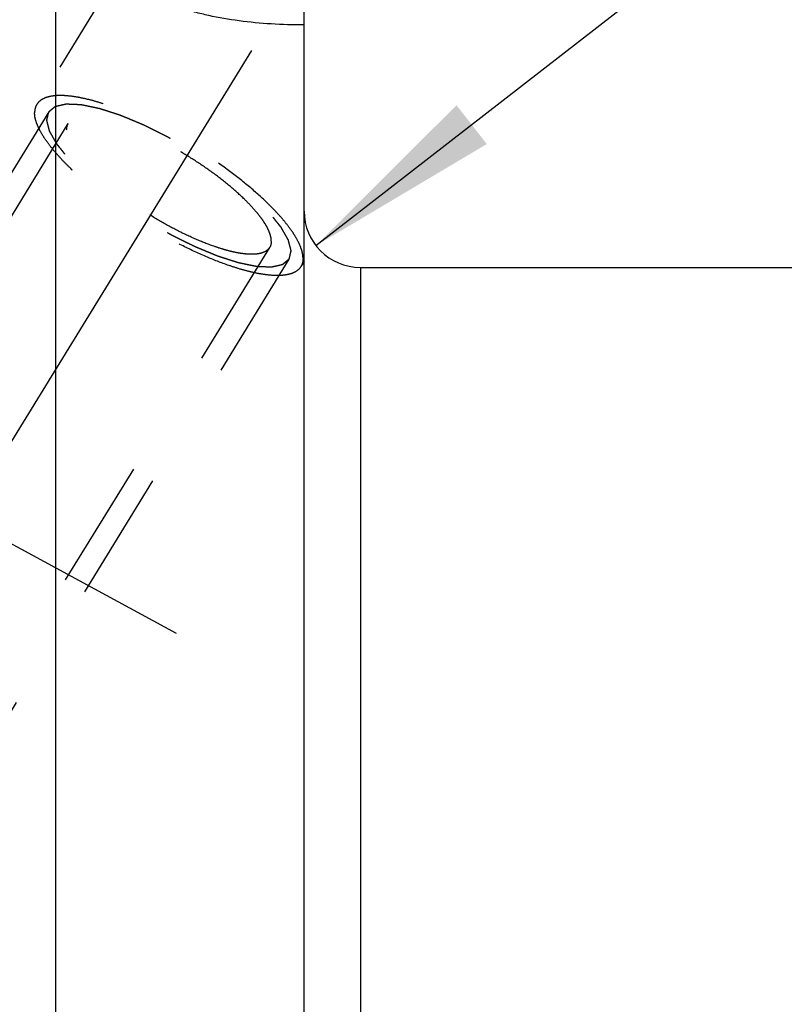
# Model space of a CAD drawing. Units: millimetres. Extents: x 0 to 420, y 0 to 297.
# Drawn here: x 154 to 167, y 169 to 187 of the extents above; entities that cross this region are included whole.
import ezdxf
from ezdxf.enums import TextEntityAlignment as Align

# ---------------------------------------------------------------- set-up
doc = ezdxf.new("R2010")
doc.units = ezdxf.units.MM
doc.header["$LTSCALE"] = 23.1
doc.linetypes.add('CENTER', pattern=[0.6, 0.375, -0.075, 0.075, -0.075])
doc.linetypes.add('HIDDEN', pattern=[0.2, 0.1, -0.1])
doc.layers.get('0').update_dxf_attribs({"linetype": 'CONTINUOUS'})
for name, color, linetype in [('30338322_AXIS', 7, 'CONTINUOUS'), ('30338322_CL', 7, 'CONTINUOUS'), ('30338322_DIM', 7, 'CONTINUOUS'), ('30338322_HL', 7, 'CONTINUOUS')]:
    doc.layers.add(name, color=color, linetype=linetype)
doc.styles.get("Standard").update_dxf_attribs({"font": 'TXT.SHX', "width": 0.7})
doc.dimstyles.new('DIMSTYLE_1', dxfattribs={"dimtxt": 3.5, "dimasz": 3.5, "dimexe": 0.18, "dimexo": 0.0625, "dimgap": 0.09, "dimtad": 1, "dimdec": 3, "dimdsep": 46, "dimtxsty": 'STANDARD', "dimblk": '_FILLED', "dimblk1": '_FILLED', "dimblk2": '_FILLED', "dimcen": 0.09, "dimclrt": 2, "dimadec": 0, "dimazin": 0, "dimtp": 0.1, "dimtm": 0.1, "dimtfac": 1, "dimtdec": 3, "dimtofl": 0, "dimtmove": 0, "dimatfit": 3, "dimldrblk": '_FILLED', "dimfxl": 1, "dimtolj": 1, "dimarcsym": 0})
doc.dimstyles.new('DIMSTYLE_2', dxfattribs={"dimtxt": 3.5, "dimasz": 3.5, "dimexe": 0.18, "dimexo": 0.0625, "dimgap": 0.09, "dimtad": 1, "dimdec": 3, "dimdsep": 46, "dimtxsty": 'STANDARD', "dimblk": '_FILLED', "dimblk1": '_FILLED', "dimblk2": '_FILLED', "dimcen": 0.09, "dimclrt": 2, "dimadec": 0, "dimazin": 0, "dimtp": 0.05, "dimtm": 0.05, "dimtfac": 1, "dimtdec": 3, "dimtofl": 0, "dimtmove": 0, "dimatfit": 3, "dimldrblk": '_FILLED', "dimfxl": 1, "dimtolj": 1, "dimarcsym": 0})
doc.dimstyles.new('DIMSTYLE_3', dxfattribs={"dimtxt": 3.5, "dimasz": 3.5, "dimexe": 0.18, "dimexo": 0.0625, "dimgap": 0.09, "dimtad": 1, "dimdec": 3, "dimdsep": 46, "dimtxsty": 'STANDARD', "dimblk": '_FILLED', "dimblk1": '_FILLED', "dimblk2": '_FILLED', "dimcen": 0.09, "dimclrt": 2, "dimadec": 0, "dimazin": 0, "dimtp": 0.15, "dimtm": 0.15, "dimtfac": 1, "dimtdec": 3, "dimtofl": 0, "dimtmove": 0, "dimatfit": 3, "dimldrblk": '_FILLED', "dimfxl": 1, "dimtolj": 1, "dimarcsym": 0})
doc.dimstyles.new('DIMSTYLE_6', dxfattribs={"dimtxt": 3.5, "dimasz": 3.5, "dimexe": 0.18, "dimexo": 0.0625, "dimgap": 0.09, "dimtad": 1, "dimdec": 3, "dimdsep": 46, "dimtxsty": 'STANDARD', "dimblk": '_FILLED', "dimblk1": '_FILLED', "dimblk2": '_FILLED', "dimcen": 0.09, "dimclrt": 2, "dimadec": 0, "dimazin": 0, "dimtp": 0.05, "dimtm": 0.05, "dimtfac": 1, "dimtdec": 3, "dimtofl": 0, "dimtmove": 0, "dimatfit": 3, "dimldrblk": '_FILLED', "dimfxl": 1, "dimtolj": 1, "dimarcsym": 0})

# ---------------------------------------------------------------- blocks, each defined once
blk = doc.blocks.new('_FILLED')
at = {"color": 0, "linetype": 'BYBLOCK'}
blk.add_solid([(0, 0), (-1, 0.125), (-1, -0.125)], dxfattribs=at)
blk = doc.blocks.new('*D1')
at = {"layer": '30338322_DIM', "color": 3, "linetype": 'CONTINUOUS'}
for p, q in [((173.904, 182.377), (173.904, 205.527)), ((179.904, 182.377), (179.904, 205.527)), ((173.904, 204.027), (155.377, 204.027)), ((155.377, 204.027), (176.904, 204.027)), ((185.904, 204.027), (176.904, 204.027)), ((179.904, 204.027), (185.904, 204.027))]:
    blk.add_line(p, q, dxfattribs=at)
at = {"layer": '30338322_DIM', "color": 3, "linetype": 'CONTINUOUS', "xscale": 3.5, "yscale": 3.5, "zscale": 3.5}
blk.add_blockref('_FILLED', (173.904, 204.027), dxfattribs=at)
at = {"layer": '30338322_DIM', "color": 3, "linetype": 'CONTINUOUS', "xscale": 3.5, "yscale": 3.5, "zscale": 3.5, "rotation": 180}
blk.add_blockref('_FILLED', (179.904, 204.027), dxfattribs=at)
at = {"layer": '30338322_DIM', "color": 2, "linetype": 'CONTINUOUS'}
for s, width, p in [('(', 0.428571, (162.627, 204.902)), ('x)', 0.571429, (169.377, 204.902)), ('6', 0.785714, (161.127, 204.902)), ('6', 0.785714, (165.377, 204.902)), ('M', 0.857143, (158.377, 204.902))]:
    blk.add_text(s, height=3.5, dxfattribs=dict(at, width=width)).set_placement(p, align=Align.RIGHT)
blk = doc.blocks.new('*D4')
at = {"layer": '30338322_DIM', "color": 3, "linetype": 'CONTINUOUS'}
for p, q in [((139.904, 180.207), (139.904, 235.527)), ((259.904, 178.729), (259.904, 235.527)), ((139.904, 234.027), (199.904, 234.027)), ((259.904, 234.027), (199.904, 234.027))]:
    blk.add_line(p, q, dxfattribs=at)
at = {"layer": '30338322_DIM', "color": 3, "linetype": 'CONTINUOUS', "xscale": 3.5, "yscale": 3.5, "zscale": 3.5, "rotation": 180}
blk.add_blockref('_FILLED', (139.904, 234.027), dxfattribs=at)
at = {"layer": '30338322_DIM', "color": 3, "linetype": 'CONTINUOUS', "xscale": 3.5, "yscale": 3.5, "zscale": 3.5}
blk.add_blockref('_FILLED', (259.904, 234.027), dxfattribs=at)
at = {"layer": '30338322_DIM', "color": 2, "linetype": 'CONTINUOUS', "width": 0.714286}
blk.add_text('120', height=3.5, dxfattribs=at).set_placement((199.904, 234.902), align=Align.CENTER)
blk = doc.blocks.new('*D5')
at = {"layer": '30338322_DIM', "color": 3, "linetype": 'CONTINUOUS'}
for p, q in [((61.504, 166.027), (61.504, 172.027)), ((61.504, 172.027), (61.504, 158.027)), ((179.404, 166.027), (60.004, 166.027)), ((61.504, 131.55), (61.504, 158.027)), ((179.404, 150.027), (60.004, 150.027)), ((61.504, 150.027), (61.504, 131.55))]:
    blk.add_line(p, q, dxfattribs=at)
at = {"layer": '30338322_DIM', "color": 3, "linetype": 'CONTINUOUS', "xscale": 3.5, "yscale": 3.5, "zscale": 3.5}
for p, rotation in [((61.504, 166.027), 270), ((61.504, 150.027), 90)]:
    blk.add_blockref('_FILLED', p, dxfattribs=dict(at, rotation=rotation))
at = {"layer": '30338322_DIM', "color": 2, "linetype": 'CONTINUOUS'}
for s, width, p in [('x1', 0.642857, (60.629, 143.8)), ('16', 0.678571, (60.629, 139.3)), ('M', 0.857143, (60.629, 134.55))]:
    blk.add_text(s, height=3.5, rotation=90, dxfattribs=dict(at, width=width)).set_placement(p, align=Align.RIGHT)
blk = doc.blocks.new('*D8')
at = {"layer": '30338322_DIM', "color": 3, "linetype": 'CONTINUOUS'}
blk.add_line((159.165, 182.913), (172.201, 193.049), dxfattribs=at)
at = {"layer": '30338322_DIM', "color": 3, "linetype": 'CONTINUOUS', "xscale": 3.5, "yscale": 3.5, "zscale": 3.5, "rotation": 217.8656824498}
blk.add_blockref('_FILLED', (159.165, 182.913), dxfattribs=at)
at = {"layer": '30338322_DIM', "color": 2, "linetype": 'CONTINUOUS'}
for s, width, p in [('1', 0.571429, (170.085, 192.512)), ('R', 0.785714, (167.914, 190.824))]:
    blk.add_text(s, height=3.5, rotation=37.8657, dxfattribs=dict(at, width=width)).set_placement(p)

msp = doc.modelspace()

# ---------------------------------------------------------------- linework, layer by layer
at = {"layer": '30338322_AXIS', "color": 3, "linetype": 'CENTER'}
for p, q in [((138.9814, 155.3778), (160.6691, 190.6766)), ((139.9043, 185.1347), (156.6876, 176.0293))]:
    msp.add_line(p, q, dxfattribs=at)
at = {"layer": '30338322_CL', "color": 7, "linetype": 'CONTINUOUS'}
for p, q in [((154.5406, 189.8019), (154.5406, 166.0769)), ((158.9543, 163.0519), (158.9543, 189.8019)), ((159.9543, 182.5269), (172.9043, 182.5269))]:
    msp.add_line(p, q, dxfattribs=at)
at = {"layer": '30338322_CL', "color": 9, "linetype": 'CONTINUOUS'}
msp.add_line((159.9543, 182.5269), (159.9543, 133.5269), dxfattribs=at)
at = {"layer": '30338322_CL', "color": 7, "linetype": 'CONTINUOUS'}
msp.add_arc((159.9543, 183.5269), 1, 180, 270, dxfattribs=at)
msp.add_open_spline([(158.9543, 186.8333), (158.7598, 186.8318), (158.3742, 186.8416), (157.8089, 186.8956), (157.356, 186.9738), (157.0157, 187.0565), (156.7807, 187.1261), (156.5639, 187.2035), (156.3683, 187.288), (156.1964, 187.3786), (156.0507, 187.4739), (155.9336, 187.573), (155.8468, 187.6747), (155.8, 187.7641), (155.7819, 187.8344), (155.7789, 187.8688), (155.7789, 187.8857)], degree=3, knots=[0, 0, 0, 0, 0.165774, 0.3282836, 0.4834264, 0.5568233, 0.6266036, 0.6921345, 0.7528013, 0.80805, 0.8574534, 0.9008126, 0.9383149, 0.9707738, 0.9856537, 1, 1, 1, 1], dxfattribs=at)
at = {"layer": '30338322_HL', "color": 6, "linetype": 'HIDDEN'}
for p, q in [((155.828, 188.0505), (154.2112, 185.419)), ((154.4242, 185.2882), (146.5742, 172.5115)), ((154.7651, 185.0788), (152.1167, 180.7683)), ((158.3436, 182.8801), (146.1624, 163.054)), ((158.6844, 182.6707), (150.8344, 169.8941)), ((158.9548, 182.6333), (158.8974, 182.5398))]:
    msp.add_line(p, q, dxfattribs=at)
for points, knots in [([(158.9359, 182.6874), (158.9359, 182.7184), (158.9276, 182.7851), (158.8957, 182.8884), (158.8441, 183.0006), (158.7732, 183.1209), (158.6836, 183.2484), (158.576, 183.3822), (158.4513, 183.5212), (158.2577, 183.7174), (157.9802, 183.9657), (157.6085, 184.2568), (157.2015, 184.5389), (156.7729, 184.8027), (156.3372, 185.0391), (155.9093, 185.2402), (155.5617, 185.3766), (155.2985, 185.4615), (155.1176, 185.5107), (154.9489, 185.547), (154.7938, 185.57), (154.6536, 185.5795), (154.5293, 185.5756), (154.4218, 185.5581), (154.3317, 185.5269), (154.2598, 185.4814), (154.2245, 185.4407), (154.2112, 185.419)], [0, 0, 0, 0, 0.0158629, 0.0341365, 0.0551081, 0.0788912, 0.105483, 0.1347991, 0.1666952, 0.2009809, 0.275771, 0.3570443, 0.4423435, 0.5290294, 0.6144024, 0.6958204, 0.770819, 0.8052299, 0.8372626, 0.8667248, 0.8934691, 0.9174076, 0.938532, 0.9569485, 0.9729325, 0.9870059, 1, 1, 1, 1]), ([(154.2112, 185.419), (154.1983, 185.398), (154.1783, 185.3498), (154.1728, 185.2981), (154.1728, 185.2715)], [0, 0, 0, 0, 0.4810341, 1, 1, 1, 1]), ([(154.4242, 185.2882), (154.4339, 185.2963), (154.4484, 185.3085), (154.4677, 185.3248), (154.4822, 185.337), (154.4967, 185.3492), (154.5087, 185.3593), (154.5184, 185.3675), (154.5244, 185.3726), (154.5292, 185.3766), (154.5329, 185.3797), (154.5359, 185.3822), (154.538, 185.384), (154.5392, 185.385), (154.5399, 185.3859), (154.5417, 185.3861), (154.5436, 185.3866), (154.5471, 185.3874), (154.5521, 185.3885), (154.5582, 185.3899), (154.5662, 185.3917), (154.5762, 185.394), (154.5923, 185.3977), (154.6123, 185.4023), (154.6364, 185.4078), (154.6605, 185.4133), (154.6805, 185.4179), (154.6966, 185.4216), (154.7066, 185.4239), (154.7146, 185.4257), (154.7206, 185.4271), (154.7257, 185.4282), (154.7292, 185.429), (154.7312, 185.4295), (154.7325, 185.43), (154.7348, 185.4297), (154.7374, 185.4296), (154.7423, 185.4294), (154.7491, 185.4291), (154.7572, 185.4288), (154.7682, 185.4283), (154.7818, 185.4277), (154.8036, 185.4268), (154.8309, 185.4256), (154.8637, 185.4242), (154.8964, 185.4228), (154.9237, 185.4217), (154.9455, 185.4207), (154.9592, 185.4202), (154.9701, 185.4197), (154.9783, 185.4193), (154.9851, 185.419), (154.9899, 185.4189), (154.9926, 185.4187), (154.9945, 185.4188), (154.9973, 185.4181), (155.0006, 185.4174), (155.0066, 185.4162), (155.0151, 185.4144), (155.0254, 185.4123), (155.039, 185.4095), (155.0561, 185.406), (155.0834, 185.4003), (155.1175, 185.3933), (155.1584, 185.3848), (155.1994, 185.3763), (155.2335, 185.3693), (155.2608, 185.3637), (155.2813, 185.3594), (155.2984, 185.3559), (155.3103, 185.3535), (155.3172, 185.352), (155.322, 185.3512), (155.3281, 185.349), (155.3357, 185.3467), (155.3492, 185.3423), (155.3684, 185.3361), (155.3915, 185.3286), (155.4222, 185.3187), (155.4607, 185.3063), (155.5069, 185.2914), (155.553, 185.2765), (155.5915, 185.264), (155.6223, 185.2541), (155.6453, 185.2467), (155.6646, 185.2404), (155.678, 185.2361), (155.6858, 185.2336), (155.6913, 185.232), (155.6978, 185.2291), (155.7061, 185.2257), (155.7208, 185.2196), (155.7418, 185.2109), (155.7669, 185.2005), (155.8004, 185.1866), (155.8423, 185.1692), (155.8926, 185.1483), (155.9428, 185.1274), (155.9847, 185.11), (156.0182, 185.0961), (156.0434, 185.0857), (156.0643, 185.077), (156.0789, 185.071), (156.0874, 185.0674), (156.0935, 185.065), (156.1002, 185.0615), (156.1089, 185.0573), (156.1242, 185.0496), (156.1461, 185.0388), (156.1723, 185.0258), (156.2073, 185.0084), (156.251, 184.9867), (156.3035, 184.9607), (156.3559, 184.9347), (156.3996, 184.913), (156.4346, 184.8956), (156.4608, 184.8826), (156.4827, 184.8718), (156.5002, 184.863), (156.5132, 184.8569), (156.5267, 184.8488), (156.5445, 184.8387), (156.5669, 184.8258), (156.5937, 184.8104), (156.6294, 184.7899), (156.674, 184.7642), (156.7276, 184.7335), (156.7812, 184.7027), (156.8348, 184.6719), (156.8794, 184.6462), (156.9107, 184.6283), (156.9285, 184.618), (156.9422, 184.6105), (156.9546, 184.602), (156.9716, 184.591), (157.0012, 184.5715), (157.0436, 184.5438), (157.0943, 184.5105), (157.1451, 184.4772), (157.1959, 184.444), (157.2467, 184.4107), (157.289, 184.3829), (157.3187, 184.3636), (157.3355, 184.3524), (157.3486, 184.3443), (157.36, 184.3354), (157.3758, 184.3237), (157.4031, 184.3033), (157.4424, 184.2741), (157.4894, 184.2391), (157.5364, 184.2041), (157.5834, 184.1691), (157.6226, 184.1399), (157.6539, 184.1165), (157.6774, 184.099), (157.697, 184.0845), (157.7107, 184.0742), (157.7185, 184.0684), (157.7246, 184.064), (157.7296, 184.0596), (157.7365, 184.0537), (157.7486, 184.0434), (157.7659, 184.0286), (157.7866, 184.0109), (157.8142, 183.9873), (157.8488, 183.9578), (157.8902, 183.9224), (157.9316, 183.8869), (157.9662, 183.8574), (157.9938, 183.8338), (158.0145, 183.8161), (158.0318, 183.8014), (158.0439, 183.791), (158.0507, 183.7851), (158.0562, 183.7807), (158.0603, 183.7763), (158.0662, 183.7705), (158.0763, 183.7602), (158.0908, 183.7456), (158.1082, 183.7281), (158.1314, 183.7047), (158.1605, 183.6755), (158.1953, 183.6404), (158.2301, 183.6054), (158.2592, 183.5761), (158.2824, 183.5528), (158.2969, 183.5381), (158.3085, 183.5264), (158.3172, 183.5177), (158.3245, 183.5104), (158.3302, 183.5046), (158.335, 183.5), (158.3377, 183.4962), (158.3422, 183.4908), (158.3474, 183.4841), (158.3539, 183.476), (158.3624, 183.4653), (158.3731, 183.4519), (158.3903, 183.4305), (158.4117, 183.4037), (158.4373, 183.3715), (158.463, 183.3394), (158.4844, 183.3126), (158.5015, 183.2911), (158.5122, 183.2777), (158.5208, 183.267), (158.5272, 183.259), (158.5325, 183.2523), (158.5363, 183.2476), (158.5384, 183.2449), (158.5402, 183.2428), (158.541, 183.2411), (158.5424, 183.2387), (158.5447, 183.2345), (158.5481, 183.2285), (158.5522, 183.2214), (158.5576, 183.2118), (158.5644, 183.1999), (158.5752, 183.1808), (158.5887, 183.1569), (158.6049, 183.1283), (158.6211, 183.0996), (158.6347, 183.0757), (158.6455, 183.0566), (158.6522, 183.0447), (158.6576, 183.0351), (158.6617, 183.028), (158.6651, 183.022), (158.6675, 183.0178), (158.6687, 183.0155), (158.67, 183.0136), (158.6701, 183.0122), (158.6707, 183.0101), (158.6716, 183.0067), (158.6729, 183.0016), (158.6744, 182.9956), (158.6765, 182.9876), (158.679, 182.9776), (158.6831, 182.9615), (158.6883, 182.9415), (158.6944, 182.9174), (158.7006, 182.8934), (158.7057, 182.8733), (158.7098, 182.8573), (158.7123, 182.8473), (158.7144, 182.8393), (158.7159, 182.8333), (158.7172, 182.8283), (158.7181, 182.8247), (158.7186, 182.8228), (158.7192, 182.8211), (158.7187, 182.8201), (158.7184, 182.8185), (158.7177, 182.8157), (158.7168, 182.8118), (158.7158, 182.8071), (158.7143, 182.8008), (158.7125, 182.793), (158.7096, 182.7805), (158.706, 182.7648), (158.7017, 182.746), (158.6974, 182.7271), (158.6916, 182.7021), (158.6873, 182.6832), (158.6844, 182.6707)], [0, 0, 0, 0, 0.015625, 0.0234375, 0.03125, 0.0390625, 0.046875, 0.0507812, 0.0546875, 0.0566406, 0.0585938, 0.0605469, 0.0615234, 0.0620117, 0.0625, 0.0629883, 0.0634766, 0.0644531, 0.0664062, 0.0683594, 0.0703125, 0.0742188, 0.078125, 0.0859375, 0.09375, 0.1015625, 0.109375, 0.1132812, 0.1171875, 0.1191406, 0.1210938, 0.1230469, 0.1240234, 0.1245117, 0.125, 0.1254883, 0.1259766, 0.1269531, 0.1289062, 0.1308594, 0.1328125, 0.1367188, 0.140625, 0.1484375, 0.15625, 0.1640625, 0.171875, 0.1757812, 0.1796875, 0.1816406, 0.1835938, 0.1855469, 0.1865234, 0.1870117, 0.1875, 0.1879883, 0.1884766, 0.1894531, 0.1914062, 0.1933594, 0.1953125, 0.1992188, 0.203125, 0.2109375, 0.21875, 0.2265625, 0.234375, 0.2382812, 0.2421875, 0.2460938, 0.2480469, 0.2490234, 0.25, 0.2509766, 0.2519531, 0.2539062, 0.2578125, 0.2617188, 0.265625, 0.2734375, 0.28125, 0.2890625, 0.296875, 0.3007812, 0.3046875, 0.3085938, 0.3105469, 0.3115234, 0.3125, 0.3134766, 0.3144531, 0.3164062, 0.3203125, 0.3242188, 0.328125, 0.3359375, 0.34375, 0.3515625, 0.359375, 0.3632812, 0.3671875, 0.3710938, 0.3730469, 0.3740234, 0.375, 0.3759766, 0.3769531, 0.3789062, 0.3828125, 0.3867188, 0.390625, 0.3984375, 0.40625, 0.4140625, 0.421875, 0.4257812, 0.4296875, 0.4335938, 0.4355469, 0.4375, 0.4394531, 0.4414062, 0.4453125, 0.4492188, 0.453125, 0.4609375, 0.46875, 0.4765625, 0.484375, 0.4921875, 0.4960938, 0.4980469, 0.5, 0.5019531, 0.5039062, 0.5078125, 0.515625, 0.5234375, 0.53125, 0.5390625, 0.546875, 0.5546875, 0.5585938, 0.5605469, 0.5625, 0.5644531, 0.5664062, 0.5703125, 0.578125, 0.5859375, 0.59375, 0.6015625, 0.609375, 0.6132812, 0.6171875, 0.6210938, 0.6230469, 0.6240234, 0.625, 0.6259766, 0.6269531, 0.6289062, 0.6328125, 0.6367188, 0.640625, 0.6484375, 0.65625, 0.6640625, 0.671875, 0.6757812, 0.6796875, 0.6835938, 0.6855469, 0.6865234, 0.6875, 0.6884766, 0.6894531, 0.6914062, 0.6953125, 0.6992188, 0.703125, 0.7109375, 0.71875, 0.7265625, 0.734375, 0.7382812, 0.7421875, 0.7441406, 0.7460938, 0.7480469, 0.7490234, 0.75, 0.7509766, 0.7519531, 0.7539062, 0.7558594, 0.7578125, 0.7617188, 0.765625, 0.7734375, 0.78125, 0.7890625, 0.796875, 0.8007812, 0.8046875, 0.8066406, 0.8085938, 0.8105469, 0.8115234, 0.8120117, 0.8125, 0.8129883, 0.8134766, 0.8144531, 0.8164062, 0.8183594, 0.8203125, 0.8242188, 0.828125, 0.8359375, 0.84375, 0.8515625, 0.859375, 0.8632812, 0.8671875, 0.8691406, 0.8710938, 0.8730469, 0.8740234, 0.8745117, 0.875, 0.8754883, 0.8759766, 0.8769531, 0.8789062, 0.8808594, 0.8828125, 0.8867188, 0.890625, 0.8984375, 0.90625, 0.9140625, 0.921875, 0.9257812, 0.9296875, 0.9316406, 0.9335938, 0.9355469, 0.9365234, 0.9370117, 0.9375, 0.9379883, 0.9384766, 0.9394531, 0.9414062, 0.9433594, 0.9453125, 0.9492188, 0.953125, 0.9609375, 0.96875, 0.9765625, 0.984375, 1, 1, 1, 1]), ([(158.8974, 182.5398), (158.8841, 182.5182), (158.8489, 182.4774), (158.777, 182.432), (158.6868, 182.4007), (158.5793, 182.3832), (158.4551, 182.3793), (158.3149, 182.3889), (158.1598, 182.4119), (157.9911, 182.4482), (157.8101, 182.4974), (157.5469, 182.5822), (157.1994, 182.7186), (156.7714, 182.9197), (156.3357, 183.1561), (155.9071, 183.4199), (155.5001, 183.7021), (155.1285, 183.9931), (154.8509, 184.2414), (154.6574, 184.4377), (154.5326, 184.5766), (154.425, 184.7104), (154.3354, 184.838), (154.2645, 184.9583), (154.213, 185.0705), (154.1811, 185.1737), (154.1728, 185.2405), (154.1728, 185.2715)], [0, 0, 0, 0, 0.0129941, 0.0270675, 0.0430515, 0.061468, 0.0825924, 0.1065309, 0.1332752, 0.1627374, 0.1947701, 0.229181, 0.3041796, 0.3855976, 0.4709706, 0.5576565, 0.6429557, 0.724229, 0.7990191, 0.8333048, 0.8652009, 0.894517, 0.9211088, 0.9448919, 0.9658635, 0.9841371, 1, 1, 1, 1]), ([(158.6844, 182.6707), (158.6747, 182.6626), (158.6603, 182.6504), (158.641, 182.6341), (158.6265, 182.6219), (158.612, 182.6097), (158.5999, 182.5995), (158.5903, 182.5914), (158.5842, 182.5863), (158.5794, 182.5822), (158.5758, 182.5792), (158.5727, 182.5766), (158.5707, 182.5748), (158.5694, 182.5739), (158.5687, 182.573), (158.567, 182.5728), (158.5651, 182.5723), (158.5615, 182.5715), (158.5565, 182.5703), (158.5505, 182.5689), (158.5425, 182.5671), (158.5324, 182.5648), (158.5164, 182.5611), (158.4963, 182.5566), (158.4723, 182.551), (158.4482, 182.5455), (158.4281, 182.541), (158.4121, 182.5373), (158.402, 182.535), (158.394, 182.5332), (158.388, 182.5318), (158.383, 182.5306), (158.3795, 182.5298), (158.3774, 182.5294), (158.3761, 182.5289), (158.3739, 182.5291), (158.3712, 182.5292), (158.3664, 182.5294), (158.3596, 182.5297), (158.3514, 182.5301), (158.3405, 182.5305), (158.3268, 182.5311), (158.305, 182.5321), (158.2777, 182.5332), (158.245, 182.5346), (158.2122, 182.536), (158.1849, 182.5372), (158.1631, 182.5381), (158.1495, 182.5387), (158.1386, 182.5392), (158.1304, 182.5395), (158.1235, 182.5398), (158.1188, 182.54), (158.116, 182.5402), (158.1141, 182.5401), (158.1114, 182.5408), (158.108, 182.5414), (158.102, 182.5427), (158.0935, 182.5444), (158.0833, 182.5466), (158.0696, 182.5494), (158.0526, 182.5529), (158.0253, 182.5585), (157.9912, 182.5656), (157.9502, 182.574), (157.9093, 182.5825), (157.8751, 182.5896), (157.8478, 182.5952), (157.8274, 182.5994), (157.8103, 182.603), (157.7984, 182.6054), (157.7915, 182.6069), (157.7866, 182.6077), (157.7806, 182.6098), (157.773, 182.6122), (157.7595, 182.6166), (157.7403, 182.6228), (157.7172, 182.6302), (157.6864, 182.6402), (157.6479, 182.6526), (157.6018, 182.6675), (157.5556, 182.6824), (157.5172, 182.6948), (157.4864, 182.7047), (157.4633, 182.7122), (157.4441, 182.7184), (157.4306, 182.7227), (157.4229, 182.7253), (157.4173, 182.7269), (157.4108, 182.7298), (157.4025, 182.7332), (157.3878, 182.7393), (157.3669, 182.748), (157.3418, 182.7584), (157.3082, 182.7723), (157.2664, 182.7897), (157.2161, 182.8106), (157.1658, 182.8314), (157.1239, 182.8488), (157.0904, 182.8627), (157.0653, 182.8731), (157.0443, 182.8819), (157.0297, 182.8879), (157.0213, 182.8915), (157.0151, 182.8938), (157.0085, 182.8973), (156.9997, 182.9016), (156.9844, 182.9092), (156.9626, 182.92), (156.9363, 182.9331), (156.9014, 182.9504), (156.8577, 182.9721), (156.8052, 182.9981), (156.7527, 183.0242), (156.709, 183.0459), (156.674, 183.0632), (156.6478, 183.0763), (156.626, 183.087), (156.6084, 183.0959), (156.5954, 183.1019), (156.5819, 183.1101), (156.5641, 183.1202), (156.5418, 183.1331), (156.515, 183.1484), (156.4793, 183.169), (156.4346, 183.1946), (156.381, 183.2254), (156.3274, 183.2562), (156.2738, 183.2869), (156.2292, 183.3126), (156.1979, 183.3305), (156.1801, 183.3409), (156.1665, 183.3483), (156.154, 183.3569), (156.137, 183.3679), (156.1074, 183.3873), (156.0651, 183.415), (156.0143, 183.4483), (155.9635, 183.4816), (155.9127, 183.5149), (155.8619, 183.5482), (155.8196, 183.5759), (155.7899, 183.5953), (155.7731, 183.6064), (155.7601, 183.6146), (155.7486, 183.6235), (155.7329, 183.6351), (155.7055, 183.6556), (155.6663, 183.6847), (155.6193, 183.7198), (155.5723, 183.7548), (155.5253, 183.7898), (155.4861, 183.819), (155.4547, 183.8423), (155.4312, 183.8598), (155.4117, 183.8744), (155.3979, 183.8846), (155.3902, 183.8905), (155.384, 183.8948), (155.3791, 183.8993), (155.3721, 183.9052), (155.3601, 183.9155), (155.3428, 183.9302), (155.3221, 183.9479), (155.2944, 183.9716), (155.2599, 184.0011), (155.2185, 184.0365), (155.177, 184.0719), (155.1425, 184.1014), (155.1148, 184.125), (155.0941, 184.1427), (155.0769, 184.1575), (155.0647, 184.1678), (155.0579, 184.1737), (155.0524, 184.1782), (155.0484, 184.1825), (155.0425, 184.1884), (155.0324, 184.1986), (155.0178, 184.2132), (155.0004, 184.2308), (154.9772, 184.2541), (154.9482, 184.2834), (154.9134, 184.3184), (154.8785, 184.3535), (154.8495, 184.3827), (154.8263, 184.4061), (154.8118, 184.4207), (154.8001, 184.4324), (154.7915, 184.4412), (154.7841, 184.4485), (154.7785, 184.4543), (154.7737, 184.4588), (154.7709, 184.4627), (154.7665, 184.4681), (154.7612, 184.4748), (154.7548, 184.4828), (154.7462, 184.4935), (154.7355, 184.5069), (154.7184, 184.5284), (154.697, 184.5552), (154.6713, 184.5873), (154.6456, 184.6195), (154.6242, 184.6463), (154.6071, 184.6677), (154.5964, 184.6811), (154.5879, 184.6919), (154.5815, 184.6999), (154.5761, 184.7066), (154.5723, 184.7113), (154.5703, 184.714), (154.5684, 184.716), (154.5676, 184.7178), (154.5662, 184.7202), (154.5639, 184.7243), (154.5605, 184.7303), (154.5565, 184.7375), (154.551, 184.747), (154.5443, 184.759), (154.5335, 184.7781), (154.52, 184.8019), (154.5037, 184.8306), (154.4875, 184.8592), (154.474, 184.8831), (154.4632, 184.9022), (154.4564, 184.9142), (154.451, 184.9237), (154.4469, 184.9309), (154.4436, 184.9368), (154.4412, 184.941), (154.4399, 184.9434), (154.4387, 184.9453), (154.4385, 184.9467), (154.4379, 184.9487), (154.4371, 184.9522), (154.4358, 184.9572), (154.4342, 184.9632), (154.4322, 184.9713), (154.4296, 184.9813), (154.4255, 184.9973), (154.4204, 185.0174), (154.4142, 185.0414), (154.4081, 185.0655), (154.403, 185.0855), (154.3989, 185.1015), (154.3963, 185.1116), (154.3943, 185.1196), (154.3927, 185.1256), (154.3915, 185.1306), (154.3905, 185.1341), (154.3901, 185.1361), (154.3895, 185.1377), (154.39, 185.1388), (154.3903, 185.1404), (154.3909, 185.1431), (154.3918, 185.147), (154.3929, 185.1517), (154.3943, 185.158), (154.3961, 185.1659), (154.399, 185.1784), (154.4026, 185.1941), (154.4069, 185.2129), (154.4113, 185.2317), (154.417, 185.2568), (154.4214, 185.2756), (154.4242, 185.2882)], [0, 0, 0, 0, 0.015625, 0.0234375, 0.03125, 0.0390625, 0.046875, 0.0507812, 0.0546875, 0.0566406, 0.0585938, 0.0605469, 0.0615234, 0.0620117, 0.0625, 0.0629883, 0.0634766, 0.0644531, 0.0664062, 0.0683594, 0.0703125, 0.0742188, 0.078125, 0.0859375, 0.09375, 0.1015625, 0.109375, 0.1132812, 0.1171875, 0.1191406, 0.1210938, 0.1230469, 0.1240234, 0.1245117, 0.125, 0.1254883, 0.1259766, 0.1269531, 0.1289062, 0.1308594, 0.1328125, 0.1367188, 0.140625, 0.1484375, 0.15625, 0.1640625, 0.171875, 0.1757812, 0.1796875, 0.1816406, 0.1835938, 0.1855469, 0.1865234, 0.1870117, 0.1875, 0.1879883, 0.1884766, 0.1894531, 0.1914062, 0.1933594, 0.1953125, 0.1992188, 0.203125, 0.2109375, 0.21875, 0.2265625, 0.234375, 0.2382812, 0.2421875, 0.2460938, 0.2480469, 0.2490234, 0.25, 0.2509766, 0.2519531, 0.2539062, 0.2578125, 0.2617188, 0.265625, 0.2734375, 0.28125, 0.2890625, 0.296875, 0.3007812, 0.3046875, 0.3085938, 0.3105469, 0.3115234, 0.3125, 0.3134766, 0.3144531, 0.3164062, 0.3203125, 0.3242188, 0.328125, 0.3359375, 0.34375, 0.3515625, 0.359375, 0.3632812, 0.3671875, 0.3710938, 0.3730469, 0.3740234, 0.375, 0.3759766, 0.3769531, 0.3789062, 0.3828125, 0.3867188, 0.390625, 0.3984375, 0.40625, 0.4140625, 0.421875, 0.4257812, 0.4296875, 0.4335938, 0.4355469, 0.4375, 0.4394531, 0.4414062, 0.4453125, 0.4492188, 0.453125, 0.4609375, 0.46875, 0.4765625, 0.484375, 0.4921875, 0.4960938, 0.4980469, 0.5, 0.5019531, 0.5039062, 0.5078125, 0.515625, 0.5234375, 0.53125, 0.5390625, 0.546875, 0.5546875, 0.5585938, 0.5605469, 0.5625, 0.5644531, 0.5664062, 0.5703125, 0.578125, 0.5859375, 0.59375, 0.6015625, 0.609375, 0.6132812, 0.6171875, 0.6210938, 0.6230469, 0.6240234, 0.625, 0.6259766, 0.6269531, 0.6289062, 0.6328125, 0.6367188, 0.640625, 0.6484375, 0.65625, 0.6640625, 0.671875, 0.6757812, 0.6796875, 0.6835938, 0.6855469, 0.6865234, 0.6875, 0.6884766, 0.6894531, 0.6914062, 0.6953125, 0.6992188, 0.703125, 0.7109375, 0.71875, 0.7265625, 0.734375, 0.7382812, 0.7421875, 0.7441406, 0.7460938, 0.7480469, 0.7490234, 0.75, 0.7509766, 0.7519531, 0.7539062, 0.7558594, 0.7578125, 0.7617188, 0.765625, 0.7734375, 0.78125, 0.7890625, 0.796875, 0.8007812, 0.8046875, 0.8066406, 0.8085938, 0.8105469, 0.8115234, 0.8120117, 0.8125, 0.8129883, 0.8134766, 0.8144531, 0.8164062, 0.8183594, 0.8203125, 0.8242188, 0.828125, 0.8359375, 0.84375, 0.8515625, 0.859375, 0.8632812, 0.8671875, 0.8691406, 0.8710938, 0.8730469, 0.8740234, 0.8745117, 0.875, 0.8754883, 0.8759766, 0.8769531, 0.8789062, 0.8808594, 0.8828125, 0.8867188, 0.890625, 0.8984375, 0.90625, 0.9140625, 0.921875, 0.9257812, 0.9296875, 0.9316406, 0.9335938, 0.9355469, 0.9365234, 0.9370117, 0.9375, 0.9379883, 0.9384766, 0.9394531, 0.9414062, 0.9433594, 0.9453125, 0.9492188, 0.953125, 0.9609375, 0.96875, 0.9765625, 0.984375, 1, 1, 1, 1]), ([(158.373, 182.9928), (158.373, 183.0164), (158.3666, 183.0674), (158.3423, 183.1463), (158.3029, 183.2319), (158.2488, 183.3238), (158.1804, 183.4212), (158.0982, 183.5234), (158.0029, 183.6295), (157.8551, 183.7793), (157.6432, 183.969), (157.3594, 184.1912), (157.0485, 184.4067), (156.7212, 184.6081), (156.3885, 184.7887), (156.0617, 184.9422), (155.7963, 185.0464), (155.5953, 185.1112), (155.4572, 185.1488), (155.3283, 185.1765), (155.2099, 185.194), (155.1028, 185.2013), (155.0079, 185.1983), (154.9258, 185.185), (154.857, 185.1611), (154.8021, 185.1264), (154.7752, 185.0953), (154.7651, 185.0788)], [0, 0, 0, 0, 0.0158629, 0.0341366, 0.0551081, 0.0788913, 0.1054831, 0.1347992, 0.1666953, 0.2009812, 0.2757713, 0.3570447, 0.4423439, 0.5290299, 0.614403, 0.6958209, 0.7708195, 0.8052303, 0.8372631, 0.8667251, 0.8934694, 0.9174078, 0.9385322, 0.9569486, 0.9729325, 0.9870059, 1, 1, 1, 1]), ([(154.7651, 185.0788), (154.7552, 185.0627), (154.7399, 185.0259), (154.7357, 184.9864), (154.7357, 184.9661)], [0, 0, 0, 0, 0.4810335, 1, 1, 1, 1]), ([(158.3436, 182.8801), (158.3334, 182.8636), (158.3065, 182.8324), (158.2516, 182.7977), (158.1828, 182.7739), (158.1007, 182.7605), (158.0058, 182.7575), (157.8987, 182.7648), (157.7803, 182.7824), (157.6515, 182.8101), (157.5133, 182.8477), (157.3123, 182.9125), (157.0469, 183.0166), (156.7201, 183.1702), (156.3874, 183.3507), (156.0601, 183.5522), (155.7493, 183.7676), (155.4655, 183.9899), (155.2536, 184.1795), (155.1058, 184.3294), (155.0105, 184.4355), (154.9283, 184.5376), (154.8599, 184.6351), (154.8058, 184.7269), (154.7664, 184.8126), (154.742, 184.8914), (154.7357, 184.9424), (154.7357, 184.9661)], [0, 0, 0, 0, 0.0129941, 0.0270675, 0.0430514, 0.0614678, 0.0825922, 0.1065306, 0.1332749, 0.1627369, 0.1947697, 0.2291805, 0.3041791, 0.385597, 0.4709701, 0.5576561, 0.6429553, 0.7242287, 0.7990188, 0.8333047, 0.8652008, 0.8945169, 0.9211087, 0.9448919, 0.9658634, 0.9841371, 1, 1, 1, 1]), ([(158.373, 182.9928), (158.373, 182.9724), (158.3688, 182.933), (158.3535, 182.8962), (158.3436, 182.8801)], [0, 0, 0, 0, 0.5189665, 1, 1, 1, 1]), ([(158.9359, 182.6874), (158.9359, 182.6607), (158.9304, 182.6091), (158.9103, 182.5609), (158.8974, 182.5398)], [0, 0, 0, 0, 0.5189659, 1, 1, 1, 1])]:
    msp.add_open_spline(points, degree=3, knots=knots, dxfattribs=at)

# ---------------------------------------------------------------- dimensions: what is measured, and where the dimension line sits
at = {"layer": '30338322_DIM', "color": 3, "linetype": 'CONTINUOUS'}
dim = msp.add_linear_dim(base=(139.9043, 234.0269), p1=(259.9043, 178.7294), p2=(139.9043, 180.2074), angle=180, dimstyle='DIMSTYLE_3', dxfattribs=at)
dim.commit()
dim.dimension.update_dxf_attribs({"geometry": '*D4', "text_midpoint": (196.1543, 236.6519), "dimtype": 160})
dim = msp.add_linear_dim(base=(179.9043, 204.0269), p1=(173.9043, 182.3769), p2=(179.9043, 182.3769), text='M<>(6x)', dimstyle='DIMSTYLE_2', dxfattribs=at)
dim.commit()
dim.dimension.update_dxf_attribs({"geometry": '*D1', "text_midpoint": (158.8766, 206.6519), "dimtype": 160})
dim = msp.add_radius_dim(center=(159.9543, 183.5269), mpoint=(159.1649, 182.9131), dimstyle='DIMSTYLE_6', dxfattribs=at)
dim.commit()
dim.dimension.update_dxf_attribs({"geometry": '*D8', "text_midpoint": (168.7144, 193.6631), "dimtype": 164})
dim = msp.add_linear_dim(base=(61.5043, 166.0269), p1=(179.4043, 150.0269), p2=(179.4043, 166.0269), angle=90, text='M<>x1', dimstyle='DIMSTYLE_1', dxfattribs=at)
dim.commit()
dim.dimension.update_dxf_attribs({"geometry": '*D5', "text_midpoint": (60.6156, 134.3221), "dimtype": 160})

doc.saveas('drawing.dxf')
